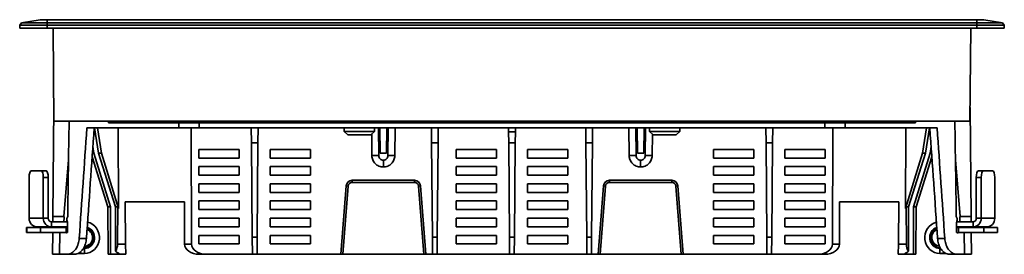
# Model space of a CAD drawing. Units: millimetres. Extents: x 165 to 866, y 252 to 693.
# Drawn here: x 165 to 452, y 625 to 693 of the extents above; entities that cross this region are included whole.
import ezdxf

# ---------------------------------------------------------------- set-up
doc = ezdxf.new("R2010")
doc.units = ezdxf.units.MM
doc.header["$LTSCALE"] = 4
doc.layers.add('Visible Edges(DIN)', color=7, linetype='Continuous', lineweight=35)
doc.layers.add('Visible Tangent Edges(DIN)', color=7, linetype='Continuous', lineweight=35)

msp = doc.modelspace()

# ---------------------------------------------------------------- linework, layer by layer
at = {"layer": 'Visible Edges(DIN)'}
for p, q in [((165.5, 691.58), (166, 692.28)), ((166, 692.28), (171.49, 693.2)), ((166, 692.28), (173.49, 692.28)), ((173.49, 693.2), (171.49, 693.2)), ((444.49, 693.2), (173.49, 693.2)), ((173.49, 692.28), (444.49, 692.28)), ((444.49, 693.2), (446.49, 693.2)), ((451.98, 692.28), (444.49, 692.28)), ((451.98, 692.28), (446.49, 693.2)), ((452.48, 691.58), (451.98, 692.28)), ((165.5, 691.58), (165.49, 690.7)), ((165.49, 690.7), (173.49, 690.7)), ((173.49, 691.58), (165.5, 691.58)), ((444.49, 691.58), (173.49, 691.58)), ((173.49, 690.7), (444.49, 690.7)), ((175.26, 690.7), (175.49, 663.7)), ((442.73, 690.7), (442.49, 663.7)), ((444.49, 691.58), (452.48, 691.58)), ((452.49, 690.7), (444.49, 690.7)), ((452.48, 691.58), (452.49, 690.7)), ((175.46, 667.7), (175.18, 635.97)), ((442.53, 667.7), (442.8, 635.97)), ((175.49, 663.7), (442.49, 663.7)), ((211.87, 663.19), (191.41, 663.19)), ((217.81, 663.19), (400.17, 663.19)), ((406.11, 663.19), (426.57, 663.19)), ((185.09, 661.7), (211.87, 661.7)), ((187.29, 661.7), (188.48, 654.33)), ((188.17, 661.7), (189.32, 654.33)), ((194.3, 638.29), (194.24, 661.7)), ((217.8, 661.7), (211.87, 661.7)), ((215.6, 627.92), (215.47, 661.7)), ((400.18, 661.7), (217.8, 661.7)), ((232.99, 661.7), (233.03, 657.36)), ((234.95, 657.36), (234.99, 661.7)), ((260.11, 660.72), (260.09, 661.7)), ((260.11, 660.72), (268.87, 660.72)), ((261.14, 659.7), (260.11, 660.72)), ((267.84, 659.7), (268.87, 660.72)), ((268.87, 660.72), (268.89, 661.7)), ((270.49, 661.7), (270.55, 654.37)), ((272.43, 654.37), (272.49, 661.7)), ((274.84, 653.67), (274.91, 661.7)), ((285.49, 661.7), (285.53, 657.36)), ((287.45, 657.36), (287.49, 661.7)), ((308, 660.53), (307.99, 661.7)), ((308, 660.53), (308.03, 657.36)), ((309.98, 660.53), (308, 660.53)), ((309.98, 660.53), (309.95, 657.36)), ((309.98, 660.53), (309.99, 661.7)), ((330.53, 657.36), (330.49, 661.7)), ((332.49, 661.7), (332.45, 657.36)), ((343.14, 653.67), (343.07, 661.7)), ((345.55, 654.37), (345.49, 661.7)), ((347.49, 661.7), (347.43, 654.37)), ((349.11, 660.72), (349.09, 661.7)), ((357.87, 660.72), (349.11, 660.72)), ((350.14, 659.7), (349.11, 660.72)), ((356.84, 659.7), (357.87, 660.72)), ((357.87, 660.72), (357.89, 661.7)), ((383.03, 657.36), (382.99, 661.7)), ((384.99, 661.7), (384.95, 657.36)), ((400.18, 661.7), (406.12, 661.7)), ((402.39, 627.92), (402.51, 661.7)), ((432.89, 661.7), (406.12, 661.7)), ((423.68, 638.29), (423.74, 661.7)), ((429.81, 661.7), (428.66, 654.33)), ((430.69, 661.7), (429.51, 654.33)), ((233.27, 629.9), (233.03, 657.36)), ((234.95, 657.36), (233.03, 657.36)), ((234.71, 629.9), (234.95, 657.36)), ((267.84, 659.7), (261.14, 659.7)), ((268.09, 659.94), (268.14, 653.67)), ((285.77, 629.9), (285.53, 657.36)), ((287.45, 657.36), (285.53, 657.36)), ((287.21, 629.9), (287.45, 657.36)), ((308.27, 629.9), (308.03, 657.36)), ((309.95, 657.36), (308.03, 657.36)), ((309.71, 629.9), (309.95, 657.36)), ((330.77, 629.9), (330.53, 657.36)), ((330.53, 657.36), (332.45, 657.36)), ((332.21, 629.9), (332.45, 657.36)), ((349.9, 659.94), (349.84, 653.67)), ((350.14, 659.7), (356.84, 659.7)), ((383.27, 629.9), (383.03, 657.36)), ((383.03, 657.36), (384.95, 657.36)), ((384.71, 629.9), (384.95, 657.36)), ((187.15, 654.33), (186.83, 656.35)), ((217.74, 652.95), (217.74, 655.45)), ((217.74, 655.45), (229.49, 655.45)), ((229.49, 655.45), (229.49, 652.95)), ((238.49, 655.45), (250.24, 655.45)), ((238.49, 652.95), (238.49, 655.45)), ((250.24, 655.45), (250.24, 652.95)), ((270.55, 654.37), (272.43, 654.37)), ((292.74, 652.95), (292.74, 655.45)), ((292.74, 655.45), (304.49, 655.45)), ((304.49, 655.45), (304.49, 652.95)), ((313.49, 655.45), (313.49, 652.95)), ((325.24, 655.45), (313.49, 655.45)), ((325.24, 652.95), (325.24, 655.45)), ((347.43, 654.37), (345.55, 654.37)), ((379.49, 655.45), (367.74, 655.45)), ((367.74, 655.45), (367.74, 652.95)), ((379.49, 652.95), (379.49, 655.45)), ((388.49, 655.45), (388.49, 652.95)), ((400.24, 655.45), (388.49, 655.45)), ((400.24, 652.95), (400.24, 655.45)), ((430.84, 654.33), (431.15, 656.35)), ((178.4, 635.97), (179.73, 652.42)), ((186.62, 653.33), (191.22, 638.75)), ((186.69, 654.33), (187.15, 654.33)), ((191.98, 638.75), (187.15, 654.33)), ((188.48, 654.33), (189.32, 654.33)), ((188.48, 654.33), (193.4, 638.75)), ((189.32, 654.33), (194.3, 638.29)), ((229.49, 652.95), (217.74, 652.95)), ((250.24, 652.95), (238.49, 652.95)), ((304.49, 652.95), (292.74, 652.95)), ((313.49, 652.95), (325.24, 652.95)), ((367.74, 652.95), (379.49, 652.95)), ((388.49, 652.95), (400.24, 652.95)), ((428.66, 654.33), (423.68, 638.29)), ((429.51, 654.33), (424.58, 638.75)), ((426, 638.75), (430.84, 654.33)), ((431.37, 653.33), (426.76, 638.75)), ((429.51, 654.33), (428.66, 654.33)), ((431.3, 654.33), (430.84, 654.33)), ((439.58, 635.97), (438.25, 652.42)), ((168.88, 649.26), (171.74, 649.26)), ((173.17, 649.26), (171.74, 649.26)), ((217.74, 647.95), (217.74, 650.45)), ((217.74, 650.45), (229.49, 650.45)), ((229.49, 650.45), (229.49, 647.95)), ((238.49, 650.45), (250.24, 650.45)), ((238.49, 647.95), (238.49, 650.45)), ((250.24, 650.45), (250.24, 647.95)), ((292.74, 647.95), (292.74, 650.45)), ((292.74, 650.45), (304.49, 650.45)), ((304.49, 650.45), (304.49, 647.95)), ((313.49, 650.45), (313.49, 647.95)), ((325.24, 650.45), (313.49, 650.45)), ((325.24, 647.95), (325.24, 650.45)), ((379.49, 650.45), (367.74, 650.45)), ((367.74, 650.45), (367.74, 647.95)), ((379.49, 647.95), (379.49, 650.45)), ((388.49, 650.45), (388.49, 647.95)), ((400.24, 650.45), (388.49, 650.45)), ((400.24, 647.95), (400.24, 650.45)), ((446.37, 649.26), (444.94, 649.26)), ((446.37, 649.26), (449.09, 649.26)), ((168.25, 635.42), (168.25, 647.26)), ((172.38, 647.26), (172.38, 635.42)), ((173.8, 647.26), (173.8, 635.42)), ((229.49, 647.95), (217.74, 647.95)), ((250.24, 647.95), (238.49, 647.95)), ((262.41, 646.47), (280.57, 646.47)), ((280.57, 645.88), (262.41, 645.88)), ((304.49, 647.95), (292.74, 647.95)), ((313.49, 647.95), (325.24, 647.95)), ((355.57, 646.47), (337.41, 646.47)), ((337.41, 645.88), (355.57, 645.88)), ((367.74, 647.95), (379.49, 647.95)), ((388.49, 647.95), (400.24, 647.95)), ((444.33, 635.42), (444.33, 647.26)), ((445.76, 635.42), (445.76, 647.26)), ((449.7, 647.26), (449.7, 635.42)), ((217.74, 642.95), (217.74, 645.45)), ((217.74, 645.45), (229.49, 645.45)), ((229.49, 642.95), (217.74, 642.95)), ((229.49, 645.45), (229.49, 642.95)), ((238.49, 645.45), (250.24, 645.45)), ((238.49, 642.95), (238.49, 645.45)), ((250.24, 642.95), (238.49, 642.95)), ((250.24, 645.45), (250.24, 642.95)), ((259.09, 624.95), (260.65, 644.85)), ((259.68, 624.95), (261.24, 644.8)), ((281.74, 644.8), (283.31, 624.95)), ((282.33, 644.85), (283.89, 624.95)), ((292.74, 642.95), (292.74, 645.45)), ((292.74, 645.45), (304.49, 645.45)), ((304.49, 642.95), (292.74, 642.95)), ((304.49, 645.45), (304.49, 642.95)), ((313.49, 645.45), (313.49, 642.95)), ((325.24, 645.45), (313.49, 645.45)), ((313.49, 642.95), (325.24, 642.95)), ((325.24, 642.95), (325.24, 645.45)), ((335.65, 644.85), (334.09, 624.95)), ((336.24, 644.8), (334.68, 624.95)), ((358.31, 624.95), (356.74, 644.8)), ((358.89, 624.95), (357.33, 644.85)), ((379.49, 645.45), (367.74, 645.45)), ((367.74, 645.45), (367.74, 642.95)), ((367.74, 642.95), (379.49, 642.95)), ((379.49, 642.95), (379.49, 645.45)), ((388.49, 645.45), (388.49, 642.95)), ((400.24, 645.45), (388.49, 645.45)), ((388.49, 642.95), (400.24, 642.95)), ((400.24, 642.95), (400.24, 645.45)), ((196.37, 627.92), (196.27, 640.2)), ((213.51, 640.2), (196.27, 640.2)), ((213.51, 640.2), (213.55, 627.92)), ((217.74, 637.95), (217.74, 640.45)), ((217.74, 640.45), (229.49, 640.45)), ((229.49, 640.45), (229.49, 637.95)), ((238.49, 640.45), (250.24, 640.45)), ((238.49, 637.95), (238.49, 640.45)), ((250.24, 640.45), (250.24, 637.95)), ((292.74, 637.95), (292.74, 640.45)), ((292.74, 640.45), (304.49, 640.45)), ((304.49, 640.45), (304.49, 637.95)), ((313.49, 640.45), (313.49, 637.95)), ((325.24, 640.45), (313.49, 640.45)), ((325.24, 637.95), (325.24, 640.45)), ((379.49, 640.45), (367.74, 640.45)), ((367.74, 640.45), (367.74, 637.95)), ((379.49, 637.95), (379.49, 640.45)), ((388.49, 640.45), (388.49, 637.95)), ((400.24, 640.45), (388.49, 640.45)), ((400.24, 637.95), (400.24, 640.45)), ((404.47, 640.2), (404.43, 627.92)), ((404.47, 640.2), (421.72, 640.2)), ((421.61, 627.92), (421.72, 640.2)), ((191.22, 638.75), (191.98, 638.75)), ((191.22, 638.75), (191.26, 624.95)), ((191.98, 638.75), (191.95, 624.95)), ((193.4, 638.75), (194.07, 638.75)), ((193.43, 625.83), (193.4, 638.75)), ((194.01, 627.92), (194.07, 638.75)), ((194.07, 638.75), (194.3, 638.29)), ((229.49, 637.95), (217.74, 637.95)), ((250.24, 637.95), (238.49, 637.95)), ((304.49, 637.95), (292.74, 637.95)), ((313.49, 637.95), (325.24, 637.95)), ((367.74, 637.95), (379.49, 637.95)), ((388.49, 637.95), (400.24, 637.95)), ((423.91, 638.75), (423.68, 638.29)), ((423.97, 627.92), (423.91, 638.75)), ((424.58, 638.75), (423.91, 638.75)), ((424.55, 625.83), (424.58, 638.75)), ((426.76, 638.75), (426, 638.75)), ((426, 638.75), (426.03, 624.95)), ((426.76, 638.75), (426.72, 624.95)), ((174.75, 634.42), (179.37, 634.42)), ((175.17, 634.42), (175.18, 635.97)), ((178.4, 635.97), (175.18, 635.97)), ((217.74, 632.95), (217.74, 635.45)), ((217.74, 635.45), (229.49, 635.45)), ((229.49, 635.45), (229.49, 632.95)), ((238.49, 635.45), (250.24, 635.45)), ((238.49, 632.95), (238.49, 635.45)), ((250.24, 635.45), (250.24, 632.95)), ((292.74, 632.95), (292.74, 635.45)), ((292.74, 635.45), (304.49, 635.45)), ((304.49, 635.45), (304.49, 632.95)), ((313.49, 635.45), (313.49, 632.95)), ((325.24, 635.45), (313.49, 635.45)), ((325.24, 632.95), (325.24, 635.45)), ((379.49, 635.45), (367.74, 635.45)), ((367.74, 635.45), (367.74, 632.95)), ((379.49, 632.95), (379.49, 635.45)), ((388.49, 635.45), (388.49, 632.95)), ((400.24, 635.45), (388.49, 635.45)), ((400.24, 632.95), (400.24, 635.45)), ((438.61, 634.42), (443.38, 634.42)), ((439.58, 635.97), (442.8, 635.97)), ((442.82, 634.42), (442.8, 635.97)), ((167.57, 632.74), (167.45, 632.74)), ((167.45, 631.24), (167.45, 632.74)), ((171.59, 632.74), (167.57, 632.74)), ((167.57, 631.24), (167.57, 632.74)), ((174.75, 632.92), (170.62, 632.92)), ((179.01, 632.74), (171.59, 632.74)), ((171.59, 631.24), (171.59, 632.74)), ((174.75, 632.92), (179.44, 632.92)), ((175.15, 632.92), (175.15, 632.74)), ((178.14, 632.74), (178.15, 632.92)), ((179.46, 634.24), (179.42, 631.24)), ((229.49, 632.95), (217.74, 632.95)), ((250.24, 632.95), (238.49, 632.95)), ((304.49, 632.95), (292.74, 632.95)), ((313.49, 632.95), (325.24, 632.95)), ((367.74, 632.95), (379.49, 632.95)), ((388.49, 632.95), (400.24, 632.95)), ((438.52, 634.24), (438.56, 631.24)), ((438.54, 632.92), (443.38, 632.92)), ((446.56, 632.74), (439.1, 632.74)), ((439.84, 632.74), (439.83, 632.92)), ((442.83, 632.92), (442.83, 632.74)), ((447.32, 632.92), (443.38, 632.92)), ((450.49, 632.74), (446.56, 632.74)), ((446.56, 631.24), (446.56, 632.74)), ((450.49, 632.74), (450.49, 632.74)), ((450.49, 631.24), (450.49, 632.74)), ((450.49, 631.24), (450.49, 632.74)), ((167.57, 631.24), (167.45, 631.24)), ((171.59, 631.24), (167.57, 631.24)), ((179.01, 631.24), (171.59, 631.24)), ((175.14, 631.24), (175.08, 624.95)), ((179.42, 631.24), (179.27, 631.24)), ((217.74, 627.95), (217.74, 630.45)), ((217.74, 630.45), (229.49, 630.45)), ((229.49, 630.45), (229.49, 627.95)), ((233.31, 624.95), (233.27, 629.9)), ((234.71, 629.9), (234.67, 624.95)), ((238.49, 630.45), (250.24, 630.45)), ((238.49, 627.95), (238.49, 630.45)), ((250.24, 630.45), (250.24, 627.95)), ((285.81, 624.95), (285.77, 629.9)), ((287.21, 629.9), (287.17, 624.95)), ((292.74, 627.95), (292.74, 630.45)), ((292.74, 630.45), (304.49, 630.45)), ((304.49, 630.45), (304.49, 627.95)), ((308.31, 624.95), (308.27, 629.9)), ((309.67, 624.95), (309.71, 629.9)), ((313.49, 630.45), (313.49, 627.95)), ((325.24, 630.45), (313.49, 630.45)), ((325.24, 627.95), (325.24, 630.45)), ((330.77, 629.9), (330.81, 624.95)), ((332.17, 624.95), (332.21, 629.9)), ((379.49, 630.45), (367.74, 630.45)), ((367.74, 630.45), (367.74, 627.95)), ((379.49, 627.95), (379.49, 630.45)), ((383.27, 629.9), (383.31, 624.95)), ((384.67, 624.95), (384.71, 629.9)), ((388.49, 630.45), (388.49, 627.95)), ((400.24, 630.45), (388.49, 630.45)), ((400.24, 627.95), (400.24, 630.45)), ((438.56, 631.24), (438.77, 631.24)), ((446.56, 631.24), (439.1, 631.24)), ((442.84, 631.24), (442.9, 624.95)), ((450.49, 631.24), (446.56, 631.24)), ((450.49, 631.24), (450.49, 631.24)), ((184.15, 626.79), (184.19, 626.79)), ((196.37, 627.92), (196.4, 624.95)), ((229.49, 627.95), (217.74, 627.95)), ((250.24, 627.95), (238.49, 627.95)), ((304.49, 627.95), (292.74, 627.95)), ((313.49, 627.95), (325.24, 627.95)), ((367.74, 627.95), (379.49, 627.95)), ((388.49, 627.95), (400.24, 627.95)), ((421.61, 627.92), (421.58, 624.95)), ((175.08, 624.95), (177.12, 624.95)), ((177.12, 624.95), (179.45, 624.95)), ((179.45, 624.95), (181.53, 624.95)), ((184.35, 625.17), (182.95, 625.17)), ((191.26, 624.95), (191.95, 624.95)), ((191.95, 624.95), (194.36, 624.95)), ((194.36, 624.95), (194.35, 625.23)), ((194.36, 624.95), (196.4, 624.95)), ((217.77, 624.95), (219.81, 624.95)), ((233.31, 624.95), (219.81, 624.95)), ((233.31, 624.95), (234.67, 624.95)), ((259.09, 624.95), (234.67, 624.95)), ((259.68, 624.95), (259.09, 624.95)), ((283.31, 624.95), (259.68, 624.95)), ((283.89, 624.95), (283.31, 624.95)), ((285.81, 624.95), (283.89, 624.95)), ((285.81, 624.95), (287.17, 624.95)), ((308.31, 624.95), (287.17, 624.95)), ((308.31, 624.95), (309.67, 624.95)), ((309.67, 624.95), (330.81, 624.95)), ((332.17, 624.95), (330.81, 624.95)), ((332.17, 624.95), (334.09, 624.95)), ((334.09, 624.95), (334.68, 624.95)), ((334.68, 624.95), (358.31, 624.95)), ((358.31, 624.95), (358.89, 624.95)), ((358.89, 624.95), (383.31, 624.95)), ((384.67, 624.95), (383.31, 624.95)), ((384.67, 624.95), (398.17, 624.95)), ((400.21, 624.95), (398.17, 624.95)), ((423.63, 624.95), (421.58, 624.95)), ((423.63, 624.95), (423.63, 625.23)), ((426.03, 624.95), (423.63, 624.95)), ((426.72, 624.95), (426.03, 624.95)), ((435.06, 625.17), (433.74, 625.17)), ((438.53, 624.95), (436.45, 624.95)), ((440.86, 624.95), (438.53, 624.95)), ((442.9, 624.95), (440.86, 624.95))]:
    msp.add_line(p, q, dxfattribs=at)
for centre, major_axis, ratio, start_param, end_param in [((217.81, 663.19), (10, 0), 0.00044, 1.570797, 2.206498), ((400.17, 663.19), (-10, 0), 0.00044, 4.076687, 4.712388), ((303.8, -268.71), (-52.37, -1962.61), 0.082904, 4.220699, 4.239233), ((303.87, -266.36), (-51.74, -1939.02), 0.082904, 4.215519, 4.234329), ((314.12, -266.36), (-51.74, 1939.02), 0.082904, 5.190449, 5.209259), ((314.18, -268.71), (-52.37, 1962.61), 0.082904, 5.185545, 5.204079), ((168.88, 647.26), (0, 2), 0.318142, 0, 1.570796), ((171.74, 647.26), (0, 2), 0.318142, 4.712389, 6.283185), ((173.17, 647.26), (0, 2), 0.318142, 4.712389, 6.283185), ((444.94, 647.26), (0, 2), 0.302891, 0, 1.570796), ((446.37, 647.26), (0, 2), 0.302891, 0, 1.570796), ((449.09, 647.26), (0, 2), 0.302891, 4.712389, 6.283185), ((262.41, 644.71), (0, -1.76), 0.999962, 3.141593, 4.63382), ((262.41, 644.71), (0, -1.17), 0.999962, 3.141593, 4.63382), ((280.57, 644.71), (0, -1.76), 0.999962, 1.649366, 3.141593), ((280.57, 644.71), (0, -1.17), 0.999962, 1.649366, 3.141593), ((337.41, 644.71), (0, 1.76), 0.999962, 0, 1.492227), ((337.41, 644.71), (0, 1.17), 0.999962, 0, 1.492227), ((355.57, 644.71), (0, 1.76), 0.999962, 4.790958, 6.283185), ((355.57, 644.71), (0, 1.17), 0.999962, 4.790958, 6.283185), ((170.62, 635.42), (0, -2.5), 0.948043, 4.712389, 6.283185), ((174.75, 635.42), (0, -2.5), 0.948043, 4.712389, 6.283185), ((174.75, 635.42), (0, -1), 0.948043, 4.712389, 6.283185), ((178.06, 635.09), (-0.11, -1.25), 0.300592, 1.027137, 2.373498), ((184.35, 629.79), (0, 4.63), 0.948043, 3.141593, 6.069964), ((433.74, 629.79), (0, -4.63), 0.953025, 3.376386, 6.283185), ((439.92, 635.09), (-0.11, 1.25), 0.300592, 0.768094, 2.114456), ((443.38, 635.42), (0, -2.5), 0.953025, 0, 1.570796), ((443.38, 635.42), (0, -1), 0.953025, 0, 1.570796), ((447.32, 635.42), (0, -2.5), 0.953025, 0, 1.570796), ((179.01, 630.24), (0, 2.5), 0.948043, 6.101104, 6.283185), ((184.19, 629.79), (0, -3), 0.948043, 6.27166, 9.07748), ((184.35, 629.79), (0, -3.13), 0.948043, 0, 2.860573), ((184.35, 629.79), (0, -2.5), 0.948043, 0.024783, 2.807642), ((433.74, 629.79), (0, 3.13), 0.953025, 0.313586, 3.141593), ((433.89, 629.79), (0, -3), 0.953025, 3.520349, 6.262556), ((433.74, 629.79), (0, -2.5), 0.953025, 3.516963, 6.215977), ((439.1, 630.24), (0, 2.5), 0.953025, 0, 0.235501), ((174.88, 630.24), (0, 1), 0.948043, 6.004125, 6.283185), ((179.01, 630.24), (0, 1), 0.948043, 6.008277, 6.283185), ((439.1, 630.24), (0, 1), 0.953025, 0, 0.352492), ((443.03, 630.24), (0, 1), 0.953025, 0, 0.200919), ((184.35, 629.79), (0, -3.13), 0.948043, 6.196006, 6.283185), ((192.03, 627.95), (0, -3), 0.658869, 0.786238, 1.56207), ((195.7, 627.95), (3.22, -0.15), 0.931544, 3.975183, 4.324787), ((217.79, 627.95), (4.24, 0.04), 0.707053, 3.137979, 4.700049), ((219.84, 627.95), (4.24, 0.04), 0.707053, 3.137979, 4.700049), ((398.14, 627.95), (4.24, -0.04), 0.707053, 4.724729, 6.286799), ((400.19, 627.95), (4.24, -0.04), 0.707053, 4.724729, 6.286799), ((422.29, 627.95), (3.22, 0.15), 0.931544, 5.099991, 5.449595), ((425.95, 627.95), (0, 3), 0.658869, 1.579523, 2.355355), ((433.74, 629.79), (0, -3.13), 0.953025, 0, 0.054804), ((182.95, 629.79), (0, -4.62), 0.948043, 6.190877, 6.283185), ((184.35, 629.79), (0, -4.63), 0.948043, 5.956235, 6.283185), ((433.74, 629.79), (0, -4.62), 0.953025, 0, 0.310113), ((435.06, 629.79), (0, -4.63), 0.953025, 0, 0.085732)]:
    msp.add_ellipse(centre, major_axis=major_axis, ratio=ratio, start_param=start_param, end_param=end_param, dxfattribs=at)
for points in [[(179.89, 663.7), (179.76, 654.46), (179.62, 645.21), (179.49, 635.97)], [(438.09, 663.7), (438.22, 654.46), (438.36, 645.21), (438.49, 635.97)]]:
    msp.add_open_spline(points, degree=3, dxfattribs=at)
for points, knots in [([(192.94, 663.7), (192.77, 663.6), (192.6, 663.52), (192.25, 663.36), (192.06, 663.3), (191.72, 663.21), (191.56, 663.19), (191.41, 663.19)], [1.4697199, 1.4697199, 1.4697199, 1.4697199, 1.5263409, 1.5263409, 1.5892225, 1.5892225, 1.6509534, 1.6509534, 1.6509534, 1.6509534]), ([(425.04, 663.7), (425.21, 663.6), (425.38, 663.52), (425.74, 663.36), (425.92, 663.3), (426.26, 663.21), (426.42, 663.19), (426.57, 663.19)], [0.3767587, 0.3767587, 0.3767587, 0.3767587, 0.4333797, 0.4333797, 0.4962613, 0.4962613, 0.5579921, 0.5579921, 0.5579921, 0.5579921]), ([(268.14, 653.67), (268.14, 653.23), (268.23, 652.8), (268.4, 652.4), (268.57, 651.99), (268.82, 651.63), (269.13, 651.32), (269.44, 651.01), (269.81, 650.77), (270.22, 650.6), (270.62, 650.43), (271.05, 650.35), (271.49, 650.35)], [4.721116, 4.721116, 4.721116, 4.721116, 5.111633, 5.111633, 5.111633, 5.50215, 5.50215, 5.50215, 5.892668, 5.892668, 5.892668, 6.283185, 6.283185, 6.283185, 6.283185]), ([(271.49, 650.35), (271.93, 650.35), (272.36, 650.43), (272.77, 650.6), (273.17, 650.77), (273.54, 651.01), (273.85, 651.32), (274.16, 651.63), (274.41, 651.99), (274.58, 652.4), (274.75, 652.8), (274.84, 653.23), (274.84, 653.67)], [0, 0, 0, 0, 0.390517, 0.390517, 0.390517, 0.781035, 0.781035, 0.781035, 1.171552, 1.171552, 1.171552, 1.56207, 1.56207, 1.56207, 1.56207]), ([(346.49, 650.35), (346.05, 650.35), (345.62, 650.43), (345.22, 650.6), (344.81, 650.77), (344.44, 651.01), (344.13, 651.32), (343.82, 651.63), (343.57, 651.99), (343.4, 652.4), (343.23, 652.8), (343.14, 653.23), (343.14, 653.67)], [0, 0, 0, 0, 0.390517, 0.390517, 0.390517, 0.781035, 0.781035, 0.781035, 1.171552, 1.171552, 1.171552, 1.56207, 1.56207, 1.56207, 1.56207]), ([(349.84, 653.67), (349.84, 653.23), (349.75, 652.8), (349.58, 652.4), (349.41, 651.99), (349.16, 651.63), (348.85, 651.32), (348.54, 651.01), (348.17, 650.77), (347.77, 650.6), (347.36, 650.43), (346.93, 650.35), (346.49, 650.35)], [4.721116, 4.721116, 4.721116, 4.721116, 5.111633, 5.111633, 5.111633, 5.50215, 5.50215, 5.50215, 5.892668, 5.892668, 5.892668, 6.283185, 6.283185, 6.283185, 6.283185]), ([(179.46, 634.24), (179.4, 634.34), (179.35, 634.47), (179.27, 634.76), (179.25, 634.93), (179.25, 635.09), (179.25, 635.25), (179.27, 635.41), (179.35, 635.72), (179.42, 635.86), (179.49, 635.97), (179.49, 635.97), (179.49, 635.97)], [-0.0914639, -0.0914639, -0.0914639, -0.0914639, -0.0477009, -0.0477009, 0, 0, 0, 0.0469653, 0.0469653, 0.0939307, 0.0939307, 0.0946089, 0.0946089, 0.0946089, 0.0946089]), ([(438.52, 634.24), (438.58, 634.34), (438.64, 634.47), (438.71, 634.76), (438.73, 634.93), (438.73, 635.25), (438.71, 635.41), (438.63, 635.72), (438.57, 635.86), (438.49, 635.97), (438.49, 635.97), (438.49, 635.97)], [0.29806, 0.29806, 0.29806, 0.29806, 0.341823, 0.341823, 0.3895238, 0.3895238, 0.4364892, 0.4364892, 0.4834545, 0.4834545, 0.4841328, 0.4841328, 0.4841328, 0.4841328]), ([(182.83, 629.51), (182.8, 629.01), (182.71, 628.51), (182.39, 627.42), (182.12, 626.86), (181.52, 625.97), (181.13, 625.59), (180.31, 625.07), (179.87, 624.95), (179.46, 624.95), (179.46, 624.95), (179.45, 624.95)], [-3.0683952, -3.0683952, -3.0683952, -3.0683952, -2.9214746, -2.9214746, -2.7298373, -2.7298373, -2.5308709, -2.5308709, -2.3319046, -2.3319046, -2.3303035, -2.3303035, -2.3303035, -2.3303035]), ([(181.53, 624.95), (181.53, 624.95), (181.54, 624.95), (181.95, 624.95), (182.39, 625.07), (183.22, 625.59), (183.61, 625.97), (184.22, 626.86), (184.49, 627.42), (184.81, 628.5), (184.9, 629.01), (184.94, 629.51)], [2.3323184, 2.3323184, 2.3323184, 2.3323184, 2.3339424, 2.3339424, 2.5332069, 2.5332069, 2.7324714, 2.7324714, 2.9242013, 2.9242013, 3.0711917, 3.0711917, 3.0711917, 3.0711917]), ([(436.45, 624.95), (436.45, 624.95), (436.44, 624.95), (436.03, 624.95), (435.59, 625.07), (434.76, 625.59), (434.37, 625.97), (433.76, 626.86), (433.49, 627.42), (433.17, 628.5), (433.08, 629.01), (433.04, 629.51)], [-2.3411966, -2.3411966, -2.3411966, -2.3411966, -2.3395725, -2.3395725, -2.1403081, -2.1403081, -1.9410436, -1.9410436, -1.7493137, -1.7493137, -1.6023232, -1.6023232, -1.6023232, -1.6023232]), ([(435.15, 629.51), (435.18, 629.01), (435.27, 628.51), (435.59, 627.42), (435.86, 626.86), (436.46, 625.97), (436.85, 625.59), (437.67, 625.07), (438.11, 624.95), (438.52, 624.95), (438.52, 624.95), (438.53, 624.95)], [1.6008965, 1.6008965, 1.6008965, 1.6008965, 1.7478171, 1.7478171, 1.9394543, 1.9394543, 2.1384207, 2.1384207, 2.3373871, 2.3373871, 2.3389882, 2.3389882, 2.3389882, 2.3389882])]:
    msp.add_open_spline(points, degree=3, knots=knots, dxfattribs=at)
at = {"layer": 'Visible Tangent Edges(DIN)'}
for p, q in [((173.49, 692.28), (173.49, 693.2)), ((173.49, 691.58), (173.49, 692.28)), ((444.49, 692.28), (444.49, 693.2)), ((444.49, 691.58), (444.49, 692.28)), ((173.49, 691.58), (173.49, 690.7)), ((444.49, 691.58), (444.49, 690.7)), ((191.42, 663.7), (191.41, 663.19)), ((212.17, 663.7), (211.87, 663.19)), ((211.87, 663.19), (211.87, 661.7)), ((217.8, 661.7), (217.81, 663.19)), ((217.81, 663.7), (217.81, 663.19)), ((400.17, 663.7), (400.17, 663.19)), ((400.18, 661.7), (400.17, 663.19)), ((405.81, 663.7), (406.11, 663.19)), ((406.11, 663.19), (406.12, 661.7)), ((426.57, 663.7), (426.57, 663.19)), ((270.14, 653.67), (270.07, 661.7)), ((272.91, 661.7), (272.84, 653.67)), ((345.07, 661.7), (345.14, 653.67)), ((347.84, 653.67), (347.91, 661.7)), ((271.49, 650.35), (271.49, 652.33)), ((346.49, 652.33), (346.49, 650.35)), ((172.38, 647.26), (173.8, 647.26)), ((262.41, 646.47), (262.41, 645.88)), ((280.57, 646.47), (280.57, 645.88)), ((337.41, 646.47), (337.41, 645.88)), ((355.57, 646.47), (355.57, 645.88)), ((444.33, 647.26), (445.76, 647.26)), ((260.65, 644.85), (261.24, 644.8)), ((282.33, 644.85), (281.74, 644.8)), ((335.65, 644.85), (336.24, 644.8)), ((357.33, 644.85), (356.74, 644.8)), ((168.25, 635.42), (172.38, 635.42)), ((172.38, 635.42), (173.8, 635.42)), ((174.75, 634.42), (174.75, 632.92)), ((443.38, 632.92), (443.38, 634.42)), ((444.33, 635.42), (445.76, 635.42)), ((445.76, 635.42), (449.7, 635.42)), ((179.01, 631.24), (179.01, 632.74)), ((439.1, 632.74), (439.1, 631.24)), ((177.16, 631.24), (177.12, 624.95)), ((184.94, 629.51), (182.83, 629.51)), ((234.71, 629.9), (233.27, 629.9)), ((287.21, 629.9), (285.77, 629.9)), ((309.71, 629.9), (308.27, 629.9)), ((330.77, 629.9), (332.21, 629.9)), ((383.27, 629.9), (384.71, 629.9)), ((433.04, 629.51), (435.15, 629.51)), ((440.82, 631.24), (440.86, 624.95)), ((184.35, 625.17), (184.35, 626.67)), ((196.37, 627.92), (194.01, 627.92)), ((215.6, 627.92), (213.55, 627.92)), ((402.39, 627.92), (404.43, 627.92)), ((421.61, 627.92), (423.97, 627.92)), ((433.74, 626.67), (433.74, 625.17))]:
    msp.add_line(p, q, dxfattribs=at)
for centre, major_axis, start_param, end_param in [((270.14, 653.69), (-2, -0.02), 0, 1.57072), ((272.84, 653.69), (2, -0.02), 4.712465, 6.283185), ((345.14, 653.69), (-2, -0.02), 0, 1.57072), ((347.84, 653.69), (2, -0.02), 4.712465, 6.283185)]:
    msp.add_ellipse(centre, major_axis=major_axis, ratio=0.008726, start_param=start_param, end_param=end_param, dxfattribs=at)
for points, knots in [([(271.49, 652.33), (271.32, 652.33), (271.14, 652.37), (270.81, 652.5), (270.67, 652.6), (270.42, 652.85), (270.32, 652.99), (270.18, 653.32), (270.14, 653.49), (270.14, 653.67)], [0, 0, 0, 0, 0.390517, 0.390517, 0.781035, 0.781035, 1.171552, 1.171552, 1.56207, 1.56207, 1.56207, 1.56207]), ([(272.84, 653.67), (272.84, 653.49), (272.8, 653.32), (272.67, 652.99), (272.57, 652.85), (272.32, 652.6), (272.17, 652.5), (271.84, 652.37), (271.67, 652.33), (271.49, 652.33)], [4.721116, 4.721116, 4.721116, 4.721116, 5.111633, 5.111633, 5.50215, 5.50215, 5.892668, 5.892668, 6.283185, 6.283185, 6.283185, 6.283185]), ([(345.14, 653.67), (345.14, 653.49), (345.18, 653.32), (345.32, 652.99), (345.42, 652.85), (345.67, 652.6), (345.81, 652.5), (346.14, 652.37), (346.32, 652.33), (346.49, 652.33)], [4.721116, 4.721116, 4.721116, 4.721116, 5.111633, 5.111633, 5.50215, 5.50215, 5.892668, 5.892668, 6.283185, 6.283185, 6.283185, 6.283185]), ([(346.49, 652.33), (346.67, 652.33), (346.84, 652.37), (347.17, 652.5), (347.32, 652.6), (347.57, 652.85), (347.67, 652.99), (347.8, 653.32), (347.84, 653.49), (347.84, 653.67)], [0, 0, 0, 0, 0.390517, 0.390517, 0.781035, 0.781035, 1.171552, 1.171552, 1.56207, 1.56207, 1.56207, 1.56207])]:
    msp.add_open_spline(points, degree=3, knots=knots, dxfattribs=at)

doc.saveas('drawing.dxf')
